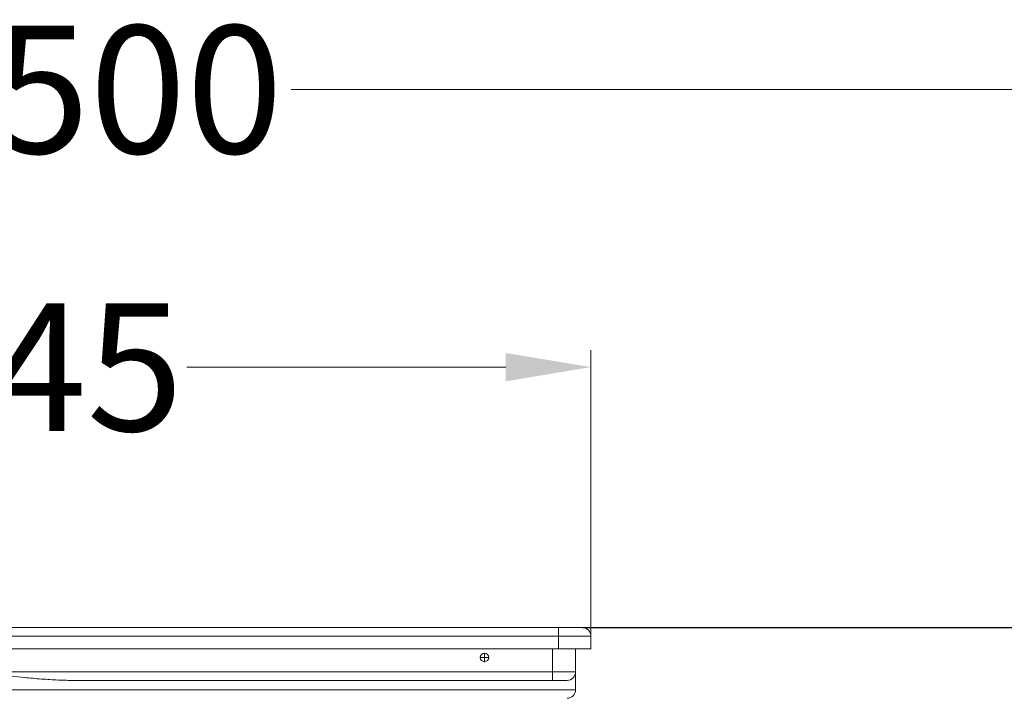
# Model space of a CAD drawing. Units: millimetres. Extents: x 2673 to 4786, y 0 to 1485.
# Drawn here: x 3291 to 3406, y 297 to 376 of the extents above; entities that cross this region are included whole.
import ezdxf

# ---------------------------------------------------------------- set-up
doc = ezdxf.new("R2010")
doc.units = ezdxf.units.MM
doc.linetypes.add('DOT_CENTER', pattern=[14, 12, -1, 0, -1])
doc.layers.add('1', color=7, linetype='Continuous')
doc.layers.add('вспомогательный', color=140, linetype='Continuous', lineweight=20)
doc.layers.add('Размеры', color=10, linetype='Continuous', lineweight=13)
doc.styles.add('ГОСТ 2.304', font='isocpeui.ttf')
doc.dimstyles.new('ME10_DIM_10', dxfattribs={"dimtxt": 15, "dimasz": 10, "dimexe": 2, "dimexo": 0, "dimgap": 2, "dimtad": 4, "dimdsep": 46, "dimtxsty": 'ГОСТ 2.304', "dimcen": 0.09, "dimclrd": 1, "dimclre": 1, "dimclrt": 1, "dimadec": 0, "dimazin": 0, "dimtfac": 1, "dimtmove": 0, "dimatfit": 3, "dimfxl": 1, "dimtolj": 1, "dimtzin": 0, "dimlwd": 18, "dimarcsym": 0})

# ---------------------------------------------------------------- blocks, each defined once
blk = doc.blocks.new('*D103')
at = {"layer": 'Defpoints', "color": 0, "linetype": 'ByBlock', "transparency": 16777216}
for p in [(0, 146.76), (0, 3), (500, 3)]:
    blk.add_point(p, dxfattribs=at)
at = {"layer": 'Размеры', "color": 1, "linetype": 'ByBlock', "lineweight": -2, "transparency": 16777216}
for p, q in [((0, 3), (0, 148.76)), ((500, 3), (500, 148.76))]:
    blk.add_line(p, q, dxfattribs=at)
at = {"layer": 'Размеры', "color": 1, "linetype": 'ByBlock', "lineweight": 18, "transparency": 16777216}
for p, q in [((10, 146.76), (236.03, 146.76)), ((490, 146.76), (287.21, 146.76))]:
    blk.add_line(p, q, dxfattribs=at)
at = {"layer": 'Размеры', "color": 1, "linetype": 'ByBlock', "transparency": 16777216}
for points in [[(10, 148.42), (10, 145.09), (0, 146.76)], [(490, 148.42), (490, 145.09), (500, 146.76)]]:
    blk.add_solid(points, dxfattribs=at)
at = {"layer": 'Размеры', "color": 1, "linetype": 'ByBlock', "transparency": 16777216, "insert": (261.62, 146.76), "char_height": 15, "attachment_point": 5, "rotation": 0.0001, "style": 'ГОСТ 2.304'}
blk.add_mtext('\\A1;Ø500\\P', dxfattribs=at)
blk = doc.blocks.new('*D99')
at = {"layer": 'Defpoints', "color": 0, "linetype": 'ByBlock', "transparency": 16777216}
for p in [(177.43, 114.16), (177.43, 81.07), (322.43, 81.07)]:
    blk.add_point(p, dxfattribs=at)
at = {"layer": 'Размеры', "color": 1, "linetype": 'ByBlock', "lineweight": -2, "transparency": 16777216}
for p, q in [((177.43, 81.07), (177.43, 116.16)), ((322.43, 81.07), (322.43, 116.16))]:
    blk.add_line(p, q, dxfattribs=at)
at = {"layer": 'Размеры', "color": 1, "linetype": 'ByBlock', "lineweight": 18, "transparency": 16777216}
for p, q in [((187.43, 114.16), (224.91, 114.16)), ((312.43, 114.16), (274.95, 114.16))]:
    blk.add_line(p, q, dxfattribs=at)
at = {"layer": 'Размеры', "color": 1, "linetype": 'ByBlock', "transparency": 16777216}
for points in [[(187.43, 115.82), (187.43, 112.49), (177.43, 114.16)], [(312.43, 115.82), (312.43, 112.49), (322.43, 114.16)]]:
    blk.add_solid(points, dxfattribs=at)
at = {"layer": 'Размеры', "color": 1, "linetype": 'ByBlock', "transparency": 16777216, "insert": (249.93, 114.16), "char_height": 15, "attachment_point": 5, "rotation": 0.0001, "style": 'ГОСТ 2.304'}
blk.add_mtext('\\A1;Ø145', dxfattribs=at)
blk = doc.blocks.new('5100ТН.цельный')
at = {"layer": '1', "color": 1}
blk.add_line((321.429, 83.568), (402.878, 83.568), dxfattribs=at)
at = {"layer": 'вспомогательный', "linetype": 'Continuous'}
for p, q in [((318.629, 83.568), (181.229, 83.568)), ((321.429, 83.568), (318.629, 83.568)), ((318.629, 82.568), (318.629, 83.568)), ((318.629, 82.568), (181.229, 82.568)), ((322.429, 82.568), (318.629, 82.568)), ((318.629, 81.068), (318.629, 82.568)), ((322.429, 82.568), (322.429, 81.068)), ((181.229, 81.068), (318.629, 81.068)), ((317.929, 78.368), (317.929, 81.068)), ((322.429, 81.068), (318.629, 81.068)), ((320.629, 81.068), (320.629, 78.368)), ((249.929, 78.368), (317.929, 78.368)), ((320.629, 78.368), (317.929, 78.368)), ((317.929, 77.368), (317.929, 78.368)), ((320.629, 78.368), (320.629, 76.268)), ((261.778, 77.368), (317.929, 77.368)), ((319.629, 77.368), (317.929, 77.368)), ((179.229, 76.268), (320.629, 76.268))]:
    blk.add_line(p, q, dxfattribs=at)
at = {"layer": 'вспомогательный', "linetype": 'DOT_CENTER'}
for p, q in [((310.473, 80.068), (309.386, 80.068)), ((309.929, 80.612), (309.929, 79.525))]:
    blk.add_line(p, q, dxfattribs=at)
at = {"layer": 'вспомогательный', "linetype": 'Continuous'}
blk.add_circle((309.929, 80.068), 0.494, dxfattribs=at)
for centre, start, end in [((321.429, 82.568), 0, 90), ((319.629, 78.368), 270, 0), ((319.629, 76.268), 270, 360)]:
    blk.add_arc(centre, 1, start, end, dxfattribs=at)
blk.add_spline([(261.778, 77.368), (260.841, 77.38), (259.874, 77.413), (258.885, 77.466), (257.882, 77.534), (256.872, 77.615), (255.862, 77.707), (254.39, 77.856), (252.897, 78.021), (252.63, 78.051), (252.362, 78.082), (252.097, 78.113), (251.836, 78.143), (251.582, 78.173), (251.337, 78.201), (251.104, 78.229), (250.885, 78.255), (250.682, 78.279), (250.499, 78.301), (250.336, 78.32), (250.198, 78.337), (250.085, 78.35), (250.001, 78.36), (249.949, 78.366), (249.929, 78.368)], degree=3, dxfattribs=at)
at = {"layer": 'Размеры', "linetype": 'ByBlock'}
for base, p1, p2, text, picture, middle in [((0, 146.756), (500, 3), (0, 3), 'Ø500\\P', '*D103', (261.622, 146.756)), ((177.429, 114.158), (322.429, 81.068), (177.429, 81.068), 'Ø145', '*D99', (249.929, 114.158))]:
    dim = blk.add_linear_dim(base=base, p1=p1, p2=p2, text=text, dimstyle='ME10_DIM_10', dxfattribs=at)
    dim.commit()
    dim.dimension.update_dxf_attribs({"geometry": picture, "text_midpoint": middle, "dimtype": 160, "text_rotation": 0.00014})

msp = doc.modelspace()

# ---------------------------------------------------------------- block references
at = {"layer": 'вспомогательный'}
msp.add_blockref('5100ТН.цельный', (3035.391, 221.444), dxfattribs=at)

doc.saveas('drawing.dxf')
